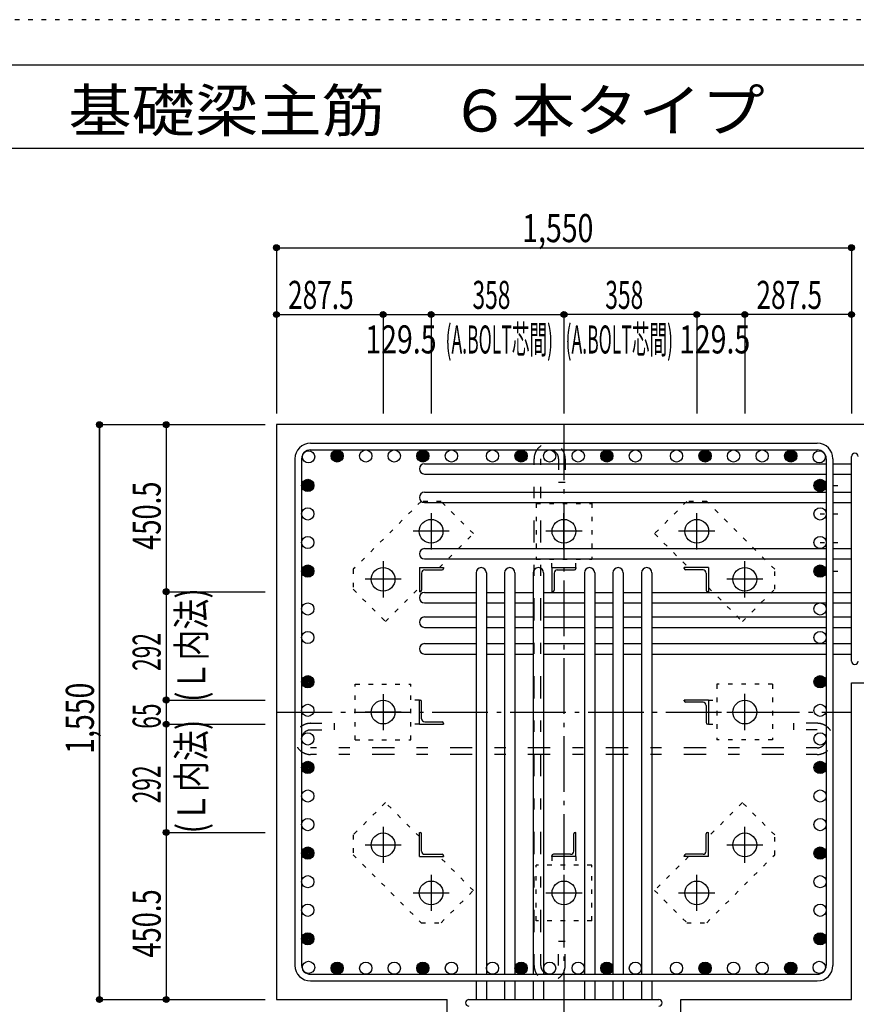
# Model space of a CAD drawing. Units: inches. Extents: x 141 to 12441, y 138 to 8778.
# Drawn here: x 5385 to 7640, y 6123 to 8778 of the extents above; entities that cross this region are included whole.
import ezdxf

# ---------------------------------------------------------------- set-up
doc = ezdxf.new("R2010")
doc.units = ezdxf.units.IN
doc.header["$LTSCALE"] = 30
doc.header["$MEASUREMENT"] = 0
for name, pattern in [('CENTER', [12, 5, -0.8, 0.4, -0.8, 5]), ('DIVIDE', [13.2, 5, -0.8, 0.4, -0.8, 0.4, -0.8, 5]), ('DOT', [1.6, 0.4, -0.8, 0.4]), ('HIDDEN', [8, 1, -2, 2, -2, 1])]:
    doc.linetypes.add(name, pattern=pattern)
for name, color, linetype in [('002', 7, 'Continuous'), ('003', 7, 'Continuous'), ('004', 7, 'Continuous'), ('005', 7, 'Continuous'), ('006', 7, 'Continuous'), ('007', 7, 'Continuous'), ('008', 7, 'Continuous'), ('010', 7, 'Continuous'), ('011', 7, 'Continuous'), ('013', 7, 'Continuous'), ('014', 7, 'Continuous'), ('104', 7, 'Continuous'), ('241', 7, 'Continuous'), ('250', 7, 'Continuous')]:
    doc.layers.add(name, color=color, linetype=linetype)
doc.styles.add('DRACAD', font='txt', dxfattribs={"width": 0.85, "bigfont": 'extfont2'})

msp = doc.modelspace()

# ---------------------------------------------------------------- linework, layer by layer
at = {"layer": '002', "color": 2, "linetype": 'Continuous'}
for p, q in [((6077.4, 7686), (6077.4, 6136)), ((8027.4, 7686), (6077.4, 7686)), ((7627.4, 6989.5), (8027.4, 6989.5)), ((7627.4, 6136), (7627.4, 6989.5)), ((6077.4, 6136), (6537.4, 6136)), ((6077.4, 6136), (6537.4, 6136)), ((6537.4, 5736), (6537.4, 6136)), ((7167.4, 6136), (7627.4, 6136)), ((7167.4, 5736), (7167.4, 6136)), ((7167.4, 6136), (7627.4, 6136))]:
    msp.add_line(p, q, dxfattribs=at)
at = {"layer": '003', "color": 4, "linetype": 'CENTER'}
for p, q in [((6494.4, 7447.2), (6494.4, 7349.7)), ((6852.4, 7349.7), (6852.4, 7447.2)), ((7210.4, 7349.7), (7210.4, 7447.2)), ((6543.2, 7398.5), (6445.7, 7398.5)), ((6901.1, 7398.5), (6803.6, 7398.5)), ((7259.1, 7398.5), (7161.6, 7398.5)), ((6364.9, 7317.7), (6364.9, 7220.2)), ((7339.9, 7220.2), (7339.9, 7317.7)), ((6413.7, 7269), (6316.2, 7269)), ((7388.6, 7269), (7291.1, 7269)), ((6364.9, 6959.7), (6364.9, 6862.2)), ((7339.9, 6862.3), (7339.9, 6959.8)), ((6413.7, 6911), (6316.2, 6911)), ((7291.1, 6911), (7388.6, 6911)), ((6364.9, 6601.8), (6364.9, 6504.3)), ((7339.9, 6504.3), (7339.9, 6601.8)), ((6316.2, 6553), (6413.7, 6553)), ((7291.1, 6553), (7388.6, 6553)), ((6494.4, 6472.3), (6494.4, 6374.8)), ((6852.4, 6472.3), (6852.4, 6374.8)), ((7210.4, 6374.8), (7210.4, 6472.3)), ((6445.7, 6423.5), (6543.2, 6423.5)), ((6803.7, 6423.5), (6901.2, 6423.5)), ((7161.6, 6423.5), (7259.1, 6423.5))]:
    msp.add_line(p, q, dxfattribs=at)
at = {"layer": '003', "color": 3, "linetype": 'Continuous'}
for centre in [(6494.4, 7398.5), (6852.4, 7398.5), (7210.4, 7398.5), (6364.9, 7269), (7339.9, 7269), (6364.9, 6911), (7339.9, 6911), (6364.9, 6553), (7339.9, 6553), (6494.4, 6423.5), (6852.4, 6423.5), (7210.4, 6423.5)]:
    msp.add_circle(centre, 32, dxfattribs=at)
at = {"layer": '004', "color": 3, "linetype": 'Continuous'}
for centre in [(6164.1, 7599.3), (6241.1, 7601.5), (6318.1, 7601.5), (6395.1, 7601.5), (6472.1, 7601.5), (6549.1, 7601.5), (6659.9, 7601.5), (6736.9, 7601.5), (6813.9, 7601.5), (6890.9, 7601.5), (6967.9, 7601.5), (7044.9, 7601.5), (7155.7, 7601.5), (7232.7, 7601.5), (7309.7, 7601.5), (7386.7, 7601.5), (7463.7, 7601.5), (7540.7, 7599.3), (6161.9, 7522.3), (7542.9, 7522.3), (6161.9, 7445.3), (7542.9, 7445.3), (6161.9, 7368.3), (7542.9, 7368.3), (6161.9, 7291.3), (7542.9, 7291.3), (6161.9, 7189), (7542.9, 7189), (6161.9, 7112), (7542.9, 7112), (6161.9, 6992.7), (7542.9, 6992.7), (6161.9, 6915.7), (7542.9, 6915.7), (6161.9, 6838.7), (7542.9, 6838.7), (6161.9, 6761.7), (7542.9, 6761.7), (6161.9, 6684.7), (7542.9, 6684.7), (6161.9, 6607.7), (7542.9, 6607.7), (6161.9, 6530.7), (7542.9, 6530.7), (6161.9, 6453.7), (7542.9, 6453.7), (6161.9, 6376.7), (7542.9, 6376.7), (6161.9, 6299.7), (7542.9, 6299.7), (6164.1, 6222.7), (7540.7, 6222.7), (6241.1, 6220.5), (6318.1, 6220.5), (6395.1, 6220.5), (6472.1, 6220.5), (6549.1, 6220.5), (6659.9, 6220.5), (6736.9, 6220.5), (6813.9, 6220.5), (6890.9, 6220.5), (6967.9, 6220.5), (7044.9, 6220.5), (7155.7, 6220.5), (7232.7, 6220.5), (7309.7, 6220.5), (7386.7, 6220.5), (7463.7, 6220.5)]:
    msp.add_circle(centre, 16.5, dxfattribs=at)
at = {"layer": '004', "color": 4, "linetype": 'Continuous'}
for centre, radius in [((6241.1, 7601.5), 14.8), ((6241.1, 7601.5), 13.2), ((6241.1, 7601.5), 11.6), ((6241.1, 7601.5), 9.9), ((6241.1, 7601.5), 8.25), ((6241.1, 7601.5), 6.6), ((6241.1, 7601.5), 4.95), ((6241.1, 7601.5), 3.3), ((6241.1, 7601.5), 1.65), ((6472.1, 7601.5), 14.8), ((6472.1, 7601.5), 13.2), ((6472.1, 7601.5), 11.6), ((6472.1, 7601.5), 9.9), ((6472.1, 7601.5), 8.25), ((6472.1, 7601.5), 6.6), ((6472.1, 7601.5), 4.95), ((6472.1, 7601.5), 3.3), ((6472.1, 7601.5), 1.65), ((6736.9, 7601.5), 14.8), ((6736.9, 7601.5), 13.2), ((6736.9, 7601.5), 11.6), ((6736.9, 7601.5), 9.9), ((6736.9, 7601.5), 8.25), ((6736.9, 7601.5), 6.6), ((6736.9, 7601.5), 4.95), ((6736.9, 7601.5), 3.3), ((6736.9, 7601.5), 1.65), ((6967.9, 7601.5), 14.8), ((6967.9, 7601.5), 13.2), ((6967.9, 7601.5), 11.6), ((6967.9, 7601.5), 9.9), ((6967.9, 7601.5), 8.25), ((6967.9, 7601.5), 6.6), ((6967.9, 7601.5), 4.95), ((6967.9, 7601.5), 3.3), ((6967.9, 7601.5), 1.65), ((7232.7, 7601.5), 14.8), ((7232.7, 7601.5), 13.2), ((7232.7, 7601.5), 11.6), ((7232.7, 7601.5), 9.9), ((7232.7, 7601.5), 8.25), ((7232.7, 7601.5), 6.6), ((7232.7, 7601.5), 4.95), ((7232.7, 7601.5), 3.3), ((7232.7, 7601.5), 1.65), ((7463.7, 7601.5), 14.8), ((7463.7, 7601.5), 13.2), ((7463.7, 7601.5), 11.6), ((7463.7, 7601.5), 9.9), ((7463.7, 7601.5), 8.25), ((7463.7, 7601.5), 6.6), ((7463.7, 7601.5), 4.95), ((7463.7, 7601.5), 3.3), ((7463.7, 7601.5), 1.65), ((6161.9, 7522.3), 14.8), ((6161.9, 7522.3), 13.2), ((6161.9, 7522.3), 11.6), ((6161.9, 7522.3), 9.9), ((6161.9, 7522.3), 8.25), ((6161.9, 7522.3), 6.6), ((6161.9, 7522.3), 4.95), ((6161.9, 7522.3), 3.3), ((6161.9, 7522.3), 1.65), ((7542.9, 7522.3), 14.8), ((7542.9, 7522.3), 13.2), ((7542.9, 7522.3), 11.6), ((7542.9, 7522.3), 9.9), ((7542.9, 7522.3), 8.25), ((7542.9, 7522.3), 6.6), ((7542.9, 7522.3), 4.95), ((7542.9, 7522.3), 3.3), ((7542.9, 7522.3), 1.65), ((6161.9, 7291.3), 14.8), ((6161.9, 7291.3), 13.2), ((6161.9, 7291.3), 11.6), ((6161.9, 7291.3), 9.9), ((7542.9, 7291.3), 14.8), ((7542.9, 7291.3), 13.2), ((7542.9, 7291.3), 11.6), ((7542.9, 7291.3), 9.9), ((6161.9, 7291.3), 8.25), ((6161.9, 7291.3), 6.6), ((6161.9, 7291.3), 4.95), ((6161.9, 7291.3), 3.3), ((6161.9, 7291.3), 1.65), ((7542.9, 7291.3), 8.25), ((7542.9, 7291.3), 6.6), ((7542.9, 7291.3), 4.95), ((7542.9, 7291.3), 3.3), ((7542.9, 7291.3), 1.65), ((6161.9, 6992.7), 14.8), ((6161.9, 6992.7), 13.2), ((6161.9, 6992.7), 11.6), ((6161.9, 6992.7), 9.9), ((6161.9, 6992.7), 8.25), ((6161.9, 6992.7), 6.6), ((6161.9, 6992.7), 4.95), ((6161.9, 6992.7), 3.3), ((6161.9, 6992.7), 1.65), ((7542.9, 6992.7), 14.8), ((7542.9, 6992.7), 13.2), ((7542.9, 6992.7), 11.6), ((7542.9, 6992.7), 9.9), ((7542.9, 6992.7), 8.25), ((7542.9, 6992.7), 6.6), ((7542.9, 6992.7), 4.95), ((7542.9, 6992.7), 3.3), ((7542.9, 6992.7), 1.65), ((6161.9, 6761.7), 14.8), ((6161.9, 6761.7), 13.2), ((6161.9, 6761.7), 11.6), ((6161.9, 6761.7), 9.9), ((7542.9, 6761.7), 14.8), ((7542.9, 6761.7), 13.2), ((7542.9, 6761.7), 11.6), ((7542.9, 6761.7), 9.9), ((6161.9, 6761.7), 8.25), ((6161.9, 6761.7), 6.6), ((6161.9, 6761.7), 4.95), ((6161.9, 6761.7), 3.3), ((6161.9, 6761.7), 1.65), ((7542.9, 6761.7), 8.25), ((7542.9, 6761.7), 6.6), ((7542.9, 6761.7), 4.95), ((7542.9, 6761.7), 3.3), ((7542.9, 6761.7), 1.65), ((6161.9, 6530.7), 14.8), ((6161.9, 6530.7), 13.2), ((6161.9, 6530.7), 11.6), ((6161.9, 6530.7), 9.9), ((6161.9, 6530.7), 8.25), ((6161.9, 6530.7), 6.6), ((6161.9, 6530.7), 4.95), ((6161.9, 6530.7), 3.3), ((6161.9, 6530.7), 1.65), ((7542.9, 6530.7), 14.8), ((7542.9, 6530.7), 13.2), ((7542.9, 6530.7), 11.6), ((7542.9, 6530.7), 9.9), ((7542.9, 6530.7), 8.25), ((7542.9, 6530.7), 6.6), ((7542.9, 6530.7), 4.95), ((7542.9, 6530.7), 3.3), ((7542.9, 6530.7), 1.65), ((6161.9, 6299.7), 14.8), ((6161.9, 6299.7), 13.2), ((6161.9, 6299.7), 11.6), ((6161.9, 6299.7), 9.9), ((6161.9, 6299.7), 8.25), ((6161.9, 6299.7), 6.6), ((6161.9, 6299.7), 4.95), ((6161.9, 6299.7), 3.3), ((6161.9, 6299.7), 1.65), ((7542.9, 6299.7), 14.8), ((7542.9, 6299.7), 13.2), ((7542.9, 6299.7), 11.6), ((7542.9, 6299.7), 9.9), ((7542.9, 6299.7), 8.25), ((7542.9, 6299.7), 6.6), ((7542.9, 6299.7), 4.95), ((7542.9, 6299.7), 3.3), ((7542.9, 6299.7), 1.65), ((6241.1, 6220.5), 14.8), ((6241.1, 6220.5), 13.2), ((6241.1, 6220.5), 11.6), ((6241.1, 6220.5), 9.9), ((6241.1, 6220.5), 8.25), ((6241.1, 6220.5), 6.6), ((6241.1, 6220.5), 4.95), ((6241.1, 6220.5), 3.3), ((6241.1, 6220.5), 1.65), ((6472.1, 6220.5), 14.8), ((6472.1, 6220.5), 13.2), ((6472.1, 6220.5), 11.6), ((6472.1, 6220.5), 9.9), ((6472.1, 6220.5), 8.25), ((6472.1, 6220.5), 6.6), ((6472.1, 6220.5), 4.95), ((6472.1, 6220.5), 3.3), ((6472.1, 6220.5), 1.65), ((6736.9, 6220.5), 14.8), ((6736.9, 6220.5), 13.2), ((6736.9, 6220.5), 11.6), ((6736.9, 6220.5), 9.9), ((6736.9, 6220.5), 8.25), ((6736.9, 6220.5), 6.6), ((6736.9, 6220.5), 4.95), ((6736.9, 6220.5), 3.3), ((6736.9, 6220.5), 1.65), ((6967.9, 6220.5), 14.8), ((6967.9, 6220.5), 13.2), ((6967.9, 6220.5), 11.6), ((6967.9, 6220.5), 9.9), ((6967.9, 6220.5), 8.25), ((6967.9, 6220.5), 6.6), ((6967.9, 6220.5), 4.95), ((6967.9, 6220.5), 3.3), ((6967.9, 6220.5), 1.65), ((7232.7, 6220.5), 14.8), ((7232.7, 6220.5), 13.2), ((7232.7, 6220.5), 11.6), ((7232.7, 6220.5), 9.9), ((7232.7, 6220.5), 8.25), ((7232.7, 6220.5), 6.6), ((7232.7, 6220.5), 4.95), ((7232.7, 6220.5), 3.3), ((7232.7, 6220.5), 1.65), ((7463.7, 6220.5), 14.8), ((7463.7, 6220.5), 13.2), ((7463.7, 6220.5), 11.6), ((7463.7, 6220.5), 9.9), ((7463.7, 6220.5), 8.25), ((7463.7, 6220.5), 6.6), ((7463.7, 6220.5), 4.95), ((7463.7, 6220.5), 3.3), ((7463.7, 6220.5), 1.65)]:
    msp.add_circle(centre, radius, dxfattribs=at)
at = {"layer": '005', "color": 7, "linetype": 'Continuous'}
for p, q in [((6169.4, 7636), (7535.4, 7636)), ((6127.4, 7594), (6127.4, 6228)), ((6145.4, 7594), (6145.4, 6228)), ((6169.4, 7618), (7535.4, 7618)), ((7559.4, 7594), (7559.4, 6228)), ((7577.4, 7594), (7577.4, 6228)), ((6169.4, 6204), (7535.4, 6204)), ((6169.4, 6186), (7535.4, 6186))]:
    msp.add_line(p, q, dxfattribs=at)
for centre, radius, start, end in [((6169.4, 7594), 42, 90, 180), ((7535.4, 7594), 42, 0, 90), ((6169.4, 7594), 24, 90, 180), ((7535.4, 7594), 24, 0, 90), ((6169.4, 6228), 42, 180, 270), ((6169.4, 6228), 24, 180, 270), ((7535.4, 6228), 42, 270, 0), ((7535.4, 6228), 24, 270, 0)]:
    msp.add_arc(centre, radius, start, end, dxfattribs=at)
at = {"layer": '006', "color": 7, "linetype": 'Continuous'}
for p, q in [((6476.9, 7580.8), (7559.4, 7580.8)), ((7577.4, 7580.8), (7627.4, 7580.8)), ((6476.9, 7552.8), (7559.4, 7552.8)), ((7577.4, 7552.8), (7627.4, 7552.8)), ((6476.9, 7503.8), (7559.4, 7503.8)), ((7577.4, 7503.8), (7627.4, 7503.8)), ((6476.9, 7475.8), (7559.4, 7475.8)), ((7577.4, 7475.8), (7627.4, 7475.8)), ((6476.9, 7351.8), (7559.4, 7351.8)), ((7577.4, 7351.8), (7627.4, 7351.8)), ((6476.9, 7323.8), (7559.4, 7323.8)), ((7577.4, 7323.8), (7627.4, 7323.8)), ((6615.4, 7286.5), (6615.4, 6204)), ((6643.4, 7286.5), (6643.4, 6204)), ((6692.4, 7286.5), (6692.4, 6204)), ((6720.4, 7286.5), (6720.4, 6204)), ((6769.4, 7286.5), (6769.4, 6204)), ((6797.4, 7286.5), (6797.4, 6204)), ((6907.4, 7286.5), (6907.4, 6204)), ((6935.4, 7286.5), (6935.4, 6204)), ((6984.4, 7286.5), (6984.4, 6204)), ((7012.4, 7286.5), (7012.4, 6204)), ((7061.4, 7286.5), (7061.4, 6204)), ((7089.4, 7286.5), (7089.4, 6204)), ((6476.9, 7233.5), (6615.4, 7233.5)), ((6643.4, 7233.5), (6692.4, 7233.5)), ((6720.4, 7233.5), (6769.4, 7233.5)), ((6797.4, 7233.5), (6907.4, 7233.5)), ((6935.4, 7233.5), (6984.4, 7233.5)), ((7012.4, 7233.5), (7061.4, 7233.5)), ((7089.4, 7233.5), (7559.4, 7233.5)), ((7577.4, 7233.5), (7627.4, 7233.5)), ((6476.9, 7205.5), (6615.4, 7205.5)), ((6643.4, 7205.5), (6692.4, 7205.5)), ((6720.4, 7205.5), (6769.4, 7205.5)), ((6797.4, 7205.5), (6907.4, 7205.5)), ((6935.4, 7205.5), (6984.4, 7205.5)), ((7012.4, 7205.5), (7061.4, 7205.5)), ((7089.4, 7205.5), (7559.4, 7205.5)), ((7577.4, 7205.5), (7627.4, 7205.5)), ((6476.9, 7167.5), (6615.4, 7167.5)), ((6643.4, 7167.5), (6692.4, 7167.5)), ((6720.4, 7167.5), (6769.4, 7167.5)), ((6797.4, 7167.5), (6907.4, 7167.5)), ((6935.4, 7167.5), (6984.4, 7167.5)), ((7012.4, 7167.5), (7061.4, 7167.5)), ((7089.4, 7167.5), (7559.4, 7167.5)), ((7577.4, 7167.5), (7627.4, 7167.5)), ((6476.9, 7139.5), (6615.4, 7139.5)), ((6643.4, 7139.5), (6692.4, 7139.5)), ((6720.4, 7139.5), (6769.4, 7139.5)), ((6797.4, 7139.5), (6907.4, 7139.5)), ((6935.4, 7139.5), (6984.4, 7139.5)), ((7012.4, 7139.5), (7061.4, 7139.5)), ((7089.4, 7139.5), (7559.4, 7139.5)), ((7577.4, 7139.5), (7627.4, 7139.5)), ((6476.9, 7095.5), (6615.4, 7095.5)), ((6643.4, 7095.5), (6692.4, 7095.5)), ((6720.4, 7095.5), (6769.4, 7095.5)), ((6797.4, 7095.5), (6907.4, 7095.5)), ((6935.4, 7095.5), (6984.4, 7095.5)), ((7012.4, 7095.5), (7061.4, 7095.5)), ((7089.4, 7095.5), (7559.4, 7095.5)), ((7577.4, 7095.5), (7627.4, 7095.5)), ((6476.9, 7067.5), (6615.4, 7067.5)), ((6643.4, 7067.5), (6692.4, 7067.5)), ((6720.4, 7067.5), (6769.4, 7067.5)), ((6797.4, 7067.5), (6907.4, 7067.5)), ((6935.4, 7067.5), (6984.4, 7067.5)), ((7012.4, 7067.5), (7061.4, 7067.5)), ((7089.4, 7067.5), (7559.4, 7067.5)), ((7577.4, 7067.5), (7627.4, 7067.5)), ((6615.4, 6186), (6615.4, 6136)), ((6643.4, 6186), (6643.4, 6136)), ((6692.4, 6186), (6692.4, 6136)), ((6720.4, 6186), (6720.4, 6136)), ((6769.4, 6186), (6769.4, 6136)), ((6797.4, 6186), (6797.4, 6136)), ((6907.4, 6186), (6907.4, 6136)), ((6935.4, 6186), (6935.4, 6136)), ((6984.4, 6186), (6984.4, 6136)), ((7012.4, 6186), (7012.4, 6136)), ((7061.4, 6186), (7061.4, 6136)), ((7089.4, 6186), (7089.4, 6136))]:
    msp.add_line(p, q, dxfattribs=at)
for centre, start, end in [((6476.9, 7566.8), 90, 270), ((6476.9, 7489.8), 90, 270), ((6476.9, 7337.8), 90, 270), ((6629.4, 7286.5), 0, 180), ((6706.4, 7286.5), 0, 180), ((6783.4, 7286.5), 0, 180), ((6921.4, 7286.5), 0, 180), ((6998.4, 7286.5), 0, 180), ((7075.4, 7286.5), 0, 180), ((6476.9, 7219.5), 90, 270), ((6476.9, 7153.5), 90, 270), ((6476.9, 7081.5), 90, 270)]:
    msp.add_arc(centre, 14, start, end, dxfattribs=at)
at = {"layer": '007', "color": 7, "linetype": 'Continuous'}
for p, q in [((7627.4, 7048.5), (7627.4, 7599.8)), ((6596.4, 6136), (7108.4, 6136))]:
    msp.add_line(p, q, dxfattribs=at)
for centre, start, end in [((7636.4, 7599.8), 0, 180), ((7636.4, 7048.5), 180, 0), ((6596.4, 6127), 90, 270), ((7108.4, 6127), 270, 90)]:
    msp.add_arc(centre, 9, start, end, dxfattribs=at)
at = {"layer": '010', "color": 4, "linetype": 'DOT'}
for p, q in [((6467.5, 7479.1), (6284.4, 7295.9)), ((6521.2, 7479.1), (6467.5, 7479.1)), ((6608.2, 7392.1), (6521.2, 7479.1)), ((6777.4, 7473.5), (6777.4, 7323.5)), ((6777.4, 7473.5), (6927.4, 7473.5)), ((6927.4, 7473.5), (6927.4, 7323.5)), ((7183.6, 7479), (7096.6, 7392.1)), ((7237.3, 7479), (7183.6, 7479)), ((7420.5, 7295.9), (7237.3, 7479)), ((6516.6, 7300.5), (6608.2, 7392.1)), ((7096.6, 7392.1), (7188.2, 7300.5)), ((6777.4, 7323.5), (6927.4, 7323.5)), ((6819.9, 7300.5), (6819.9, 7323.5)), ((6884.9, 7300.5), (6884.9, 7323.5)), ((6284.4, 7295.9), (6284.4, 7242.2)), ((7420.5, 7242.2), (7420.5, 7295.9)), ((6284.4, 7242.2), (6371.3, 7155.2)), ((6371.3, 7155.2), (6462.9, 7246.8)), ((7241.9, 7246.8), (7333.5, 7155.2)), ((7333.5, 7155.2), (7420.5, 7242.2)), ((6289.9, 6836), (6289.9, 6986)), ((6289.9, 6986), (6439.9, 6986)), ((6439.9, 6836), (6439.9, 6986)), ((7414.9, 6986), (7264.9, 6986)), ((7264.9, 6986), (7264.9, 6836)), ((7414.9, 6986), (7414.9, 6836)), ((6462.9, 6943.5), (6439.9, 6943.5)), ((7241.9, 6943.5), (7264.9, 6943.5)), ((6462.9, 6878.5), (6439.9, 6878.5)), ((7241.9, 6878.5), (7264.9, 6878.5)), ((6289.9, 6836), (6439.9, 6836)), ((7414.9, 6836), (7264.9, 6836)), ((6371.3, 6666.8), (6284.3, 6579.8)), ((6462.9, 6575.2), (6371.3, 6666.8)), ((7333.5, 6666.8), (7241.9, 6575.2)), ((7420.4, 6579.8), (7333.5, 6666.8)), ((6284.3, 6579.8), (6284.3, 6526.1)), ((7420.4, 6526.1), (7420.4, 6579.8)), ((6284.3, 6526.1), (6467.5, 6343)), ((6608.2, 6429.9), (6516.6, 6521.5)), ((6819.9, 6521.5), (6819.9, 6498.5)), ((6884.9, 6521.5), (6884.9, 6498.5)), ((7188.2, 6521.5), (7096.6, 6429.9)), ((7237.3, 6342.9), (7420.4, 6526.1)), ((6777.4, 6348.5), (6777.4, 6498.5)), ((6927.4, 6498.5), (6777.4, 6498.5)), ((6927.4, 6348.5), (6927.4, 6498.5)), ((6521.2, 6343), (6608.2, 6429.9)), ((7096.6, 6429.9), (7183.6, 6342.9)), ((6927.4, 6348.5), (6777.4, 6348.5)), ((6467.5, 6343), (6521.2, 6343)), ((7183.6, 6342.9), (7237.3, 6342.9))]:
    msp.add_line(p, q, dxfattribs=at)
at = {"layer": '011', "color": 4, "linetype": 'Continuous'}
for p, q in [((6462.9, 7300.5), (6527.9, 7300.5)), ((6462.9, 7300.5), (6462.9, 7235.5)), ((6468.9, 7286), (6468.9, 7239.5)), ((6477.4, 7294.5), (6523.9, 7294.5)), ((6527.9, 7300.5), (6527.9, 7298.5)), ((6819.9, 7300.5), (6884.9, 7300.5)), ((6819.9, 7300.5), (6819.9, 7235.5)), ((6825.9, 7286), (6825.9, 7239.5)), ((6834.4, 7294.5), (6880.9, 7294.5)), ((6884.9, 7300.5), (6884.9, 7298.5)), ((7241.9, 7300.5), (7176.9, 7300.5)), ((7176.9, 7298.5), (7176.9, 7300.5)), ((7227.4, 7294.5), (7180.9, 7294.5)), ((7235.9, 7286), (7235.9, 7239.5)), ((7241.9, 7300.5), (7241.9, 7235.5)), ((6464.9, 7235.5), (6462.9, 7235.5)), ((6821.9, 7235.5), (6819.9, 7235.5)), ((7241.9, 7235.5), (7239.9, 7235.5)), ((6462.9, 6943.5), (6464.9, 6943.5)), ((6462.9, 6878.5), (6462.9, 6943.5)), ((6468.9, 6893), (6468.9, 6939.5)), ((7241.9, 6943.5), (7176.9, 6943.5)), ((7176.9, 6941.5), (7176.9, 6943.5)), ((7227.4, 6937.5), (7180.9, 6937.5)), ((7241.9, 6943.5), (7241.9, 6878.5)), ((7235.9, 6929), (7235.9, 6882.5)), ((6462.9, 6878.5), (6527.9, 6878.5)), ((6477.4, 6884.5), (6523.9, 6884.5)), ((6527.9, 6880.5), (6527.9, 6878.5)), ((7241.9, 6878.5), (7239.9, 6878.5)), ((6462.9, 6586.5), (6464.9, 6586.5)), ((6462.9, 6521.5), (6462.9, 6586.5)), ((6882.9, 6586.5), (6884.9, 6586.5)), ((6884.9, 6521.5), (6884.9, 6586.5)), ((7239.9, 6586.5), (7241.9, 6586.5)), ((7241.9, 6521.5), (7241.9, 6586.5)), ((6468.9, 6536), (6468.9, 6582.5)), ((6878.9, 6536), (6878.9, 6582.5)), ((7235.9, 6536), (7235.9, 6582.5)), ((6462.9, 6521.5), (6527.9, 6521.5)), ((6477.4, 6527.5), (6523.9, 6527.5)), ((6527.9, 6523.5), (6527.9, 6521.5)), ((6819.9, 6521.5), (6819.9, 6523.5)), ((6884.9, 6521.5), (6819.9, 6521.5)), ((6870.4, 6527.5), (6823.9, 6527.5)), ((7176.9, 6521.5), (7176.9, 6523.5)), ((7241.9, 6521.5), (7176.9, 6521.5)), ((7227.4, 6527.5), (7180.9, 6527.5))]:
    msp.add_line(p, q, dxfattribs=at)
for centre, radius, start, end in [((6477.4, 7286), 8.5, 90, 180), ((6523.9, 7298.5), 4, 270, 0), ((6834.4, 7286), 8.5, 90, 180), ((6880.9, 7298.5), 4, 270, 0), ((7180.9, 7298.5), 4, 180, 270), ((7227.4, 7286), 8.5, 0, 90), ((6464.9, 7239.5), 4, 270, 0), ((6821.9, 7239.5), 4, 270, 0), ((7239.9, 7239.5), 4, 180, 270), ((6464.9, 6939.5), 4, 0, 90), ((7180.9, 6941.5), 4, 180, 270), ((7227.4, 6929), 8.5, 0, 90), ((6477.4, 6893), 8.5, 180, 270), ((6523.9, 6880.5), 4, 0, 90), ((7239.9, 6882.5), 4, 180, 270), ((6464.9, 6582.5), 4, 0, 90), ((6882.9, 6582.5), 4, 90, 180), ((7239.9, 6582.5), 4, 90, 180), ((6477.4, 6536), 8.5, 180, 270), ((6870.4, 6536), 8.5, 270, 0), ((7227.4, 6536), 8.5, 270, 0), ((6523.9, 6523.5), 4, 0, 90), ((6823.9, 6523.5), 4, 90, 180), ((7180.9, 6523.5), 4, 90, 180)]:
    msp.add_arc(centre, radius, start, end, dxfattribs=at)
at = {"layer": '013', "color": 7, "linetype": 'HIDDEN'}
for p, q in [((6771.9, 6228), (6771.9, 7594)), ((6789.9, 6228), (6789.9, 7594)), ((6837.9, 7594), (6837.9, 7530)), ((6855.9, 7594), (6855.9, 7530)), ((6855.9, 7530), (6837.9, 7530)), ((6169.4, 6880.7), (6233.4, 6880.7)), ((6233.4, 6880.7), (6233.4, 6862.7)), ((7535.4, 6880.7), (7471.4, 6880.7)), ((7471.4, 6880.7), (7471.4, 6862.7)), ((6169.4, 6862.7), (6233.4, 6862.7)), ((7535.4, 6862.7), (7471.4, 6862.7)), ((7535.4, 6814.7), (6169.4, 6814.7)), ((7535.4, 6796.7), (6169.4, 6796.7)), ((6837.9, 6228), (6837.9, 6292)), ((6855.9, 6292), (6837.9, 6292)), ((6855.9, 6228), (6855.9, 6292))]:
    msp.add_line(p, q, dxfattribs=at)
for centre, radius, start, end in [((6813.9, 7594), 42, 0, 180), ((6813.9, 7594), 24, 0, 180), ((6169.4, 6838.7), 42, 90, 270), ((7535.4, 6838.7), 42, 270, 90), ((6169.4, 6838.7), 24, 90, 270), ((7535.4, 6838.7), 24, 270, 90), ((7535.4, 6838.7), 24, 270, 90), ((6813.9, 6228), 42, 180, 0), ((6813.9, 6228), 24, 180, 0), ((6813.9, 6228), 24, 180, 0)]:
    msp.add_arc(centre, radius, start, end, dxfattribs=at)
at = {"layer": '014', "color": 4, "linetype": 'Continuous'}
for p, q in [((6077.4, 8163.1), (6077.4, 7983.1)), ((6077.4, 8163.1), (6077.4, 7983.1)), ((6077.4, 8163.1), (7627.4, 8163.1)), ((6077.4, 8163.1), (7627.4, 8163.1)), ((7627.4, 8163.1), (7627.4, 7983.1)), ((6077.4, 7983.1), (6077.4, 7716)), ((6077.4, 7983.1), (6364.9, 7983.1)), ((6077.4, 7983.1), (6077.4, 7716)), ((6364.9, 7983.1), (6364.9, 7716)), ((6364.9, 7983.1), (6494.4, 7983.1)), ((6494.4, 7983.1), (6494.4, 7716)), ((6494.4, 7983.1), (6852.4, 7983.1)), ((7210.4, 7983.1), (6852.4, 7983.1)), ((6852.4, 7983.1), (6852.4, 7716)), ((7339.9, 7983.1), (7210.4, 7983.1)), ((7210.4, 7983.1), (7210.4, 7716)), ((7627.4, 7983.1), (7339.9, 7983.1)), ((7339.9, 7983.1), (7339.9, 7716)), ((7627.4, 7983.1), (7627.4, 7716)), ((5600.4, 7686), (5780.4, 7686)), ((5600.4, 7686), (5780.4, 7686)), ((5600.4, 7686), (5600.4, 6136)), ((5600.4, 6136), (5600.4, 7686)), ((5780.4, 7686), (5780.4, 7235.5)), ((5780.4, 7686), (6047.4, 7686)), ((5780.4, 7235.5), (6047.4, 7235.5)), ((5780.4, 7235.5), (5780.4, 6943.5)), ((5780.4, 6943.5), (6047.4, 6943.5)), ((5780.4, 6943.5), (5780.4, 6878.5)), ((5780.4, 6878.5), (6047.4, 6878.5)), ((5780.4, 6878.5), (5780.4, 6586.5)), ((5780.4, 6586.5), (6047.4, 6586.5)), ((5780.4, 6586.5), (5780.4, 6136)), ((5600.4, 6136), (5780.4, 6136)), ((5780.4, 6136), (6047.4, 6136)), ((5780.4, 6136), (6047.4, 6136))]:
    msp.add_line(p, q, dxfattribs=at)
at = {"layer": '014', "color": 4, "linetype": 'CENTER'}
for p, q in [((6852.4, 7686), (6852.4, 5736)), ((6077.4, 6911), (7627.4, 6911))]:
    msp.add_line(p, q, dxfattribs=at)
at = {"layer": '014', "color": 7, "linetype": 'DOT'}
for p, q in [((7542.9, 7522.3), (7605.5, 7522.3)), ((7542.9, 7445.3), (7605.5, 7445.3)), ((7542.9, 7368.3), (7605.5, 7368.3)), ((7542.9, 7291.3), (7605.5, 7291.3))]:
    msp.add_line(p, q, dxfattribs=at)
at = {"layer": '014', "color": 4, "linetype": 'Continuous'}
for centre, radius in [((6077.4, 8163.1), 8), ((6077.4, 8163.1), 7.2), ((6077.4, 8163.1), 6.4), ((6077.4, 8163.1), 5.6), ((6077.4, 8163.1), 4.8), ((6077.4, 8163.1), 4), ((6077.4, 8163.1), 3.2), ((6077.4, 8163.1), 2.4), ((6077.4, 8163.1), 1.6), ((6077.4, 8163.1), 0.8), ((7627.4, 8163.1), 8), ((7627.4, 8163.1), 7.2), ((7627.4, 8163.1), 6.4), ((7627.4, 8163.1), 5.6), ((7627.4, 8163.1), 4.8), ((7627.4, 8163.1), 4), ((7627.4, 8163.1), 3.2), ((7627.4, 8163.1), 2.4), ((7627.4, 8163.1), 1.6), ((7627.4, 8163.1), 0.8), ((6077.4, 7983.1), 8), ((6077.4, 7983.1), 7.2), ((6077.4, 7983.1), 6.4), ((6077.4, 7983.1), 5.6), ((6077.4, 7983.1), 4.8), ((6077.4, 7983.1), 4), ((6077.4, 7983.1), 3.2), ((6077.4, 7983.1), 2.4), ((6077.4, 7983.1), 1.6), ((6077.4, 7983.1), 0.8), ((6364.9, 7983.1), 8), ((6364.9, 7983.1), 7.2), ((6364.9, 7983.1), 6.4), ((6364.9, 7983.1), 5.6), ((6364.9, 7983.1), 4.8), ((6364.9, 7983.1), 4), ((6364.9, 7983.1), 3.2), ((6364.9, 7983.1), 2.4), ((6364.9, 7983.1), 1.6), ((6364.9, 7983.1), 0.8), ((6494.4, 7983.1), 8), ((6494.4, 7983.1), 7.2), ((6494.4, 7983.1), 6.4), ((6494.4, 7983.1), 5.6), ((6494.4, 7983.1), 4.8), ((6494.4, 7983.1), 4), ((6494.4, 7983.1), 3.2), ((6494.4, 7983.1), 2.4), ((6494.4, 7983.1), 1.6), ((6494.4, 7983.1), 0.8), ((6852.4, 7983.1), 8), ((6852.4, 7983.1), 7.2), ((6852.4, 7983.1), 6.4), ((6852.4, 7983.1), 5.6), ((6852.4, 7983.1), 4.8), ((6852.4, 7983.1), 4), ((6852.4, 7983.1), 3.2), ((6852.4, 7983.1), 2.4), ((6852.4, 7983.1), 1.6), ((6852.4, 7983.1), 0.8), ((7210.4, 7983.1), 8), ((7210.4, 7983.1), 7.2), ((7210.4, 7983.1), 6.4), ((7210.4, 7983.1), 5.6), ((7210.4, 7983.1), 4.8), ((7210.4, 7983.1), 4), ((7210.4, 7983.1), 3.2), ((7210.4, 7983.1), 2.4), ((7210.4, 7983.1), 1.6), ((7210.4, 7983.1), 0.8), ((7339.9, 7983.1), 8), ((7339.9, 7983.1), 7.2), ((7339.9, 7983.1), 6.4), ((7339.9, 7983.1), 5.6), ((7339.9, 7983.1), 4.8), ((7339.9, 7983.1), 4), ((7339.9, 7983.1), 3.2), ((7339.9, 7983.1), 2.4), ((7339.9, 7983.1), 1.6), ((7339.9, 7983.1), 0.8), ((7627.4, 7983.1), 8), ((7627.4, 7983.1), 7.2), ((7627.4, 7983.1), 6.4), ((7627.4, 7983.1), 5.6), ((7627.4, 7983.1), 4.8), ((7627.4, 7983.1), 4), ((7627.4, 7983.1), 3.2), ((7627.4, 7983.1), 2.4), ((7627.4, 7983.1), 1.6), ((7627.4, 7983.1), 0.8), ((5600.4, 7686), 8), ((5600.4, 7686), 7.2), ((5600.4, 7686), 6.4), ((5600.4, 7686), 5.6), ((5600.4, 7686), 4.8), ((5600.4, 7686), 4), ((5600.4, 7686), 3.2), ((5600.4, 7686), 2.4), ((5600.4, 7686), 1.6), ((5600.4, 7686), 0.8), ((5780.4, 7686), 8), ((5780.4, 7686), 7.2), ((5780.4, 7686), 6.4), ((5780.4, 7686), 5.6), ((5780.4, 7686), 4.8), ((5780.4, 7686), 4), ((5780.4, 7686), 3.2), ((5780.4, 7686), 2.4), ((5780.4, 7686), 1.6), ((5780.4, 7686), 0.8), ((5780.4, 7235.5), 8), ((5780.4, 7235.5), 7.2), ((5780.4, 7235.5), 6.4), ((5780.4, 7235.5), 5.6), ((5780.4, 7235.5), 4.8), ((5780.4, 7235.5), 4), ((5780.4, 7235.5), 3.2), ((5780.4, 7235.5), 2.4), ((5780.4, 7235.5), 1.6), ((5780.4, 7235.5), 0.8), ((5780.4, 6943.5), 8), ((5780.4, 6943.5), 7.2), ((5780.4, 6943.5), 6.4), ((5780.4, 6943.5), 5.6), ((5780.4, 6943.5), 4.8), ((5780.4, 6943.5), 4), ((5780.4, 6943.5), 3.2), ((5780.4, 6943.5), 2.4), ((5780.4, 6943.5), 1.6), ((5780.4, 6943.5), 0.8), ((5780.4, 6878.5), 8), ((5780.4, 6878.5), 7.2), ((5780.4, 6878.5), 6.4), ((5780.4, 6878.5), 5.6), ((5780.4, 6878.5), 4.8), ((5780.4, 6878.5), 4), ((5780.4, 6878.5), 3.2), ((5780.4, 6878.5), 2.4), ((5780.4, 6878.5), 1.6), ((5780.4, 6878.5), 0.8), ((5780.4, 6586.5), 8), ((5780.4, 6586.5), 7.2), ((5780.4, 6586.5), 6.4), ((5780.4, 6586.5), 5.6), ((5780.4, 6586.5), 4.8), ((5780.4, 6586.5), 4), ((5780.4, 6586.5), 3.2), ((5780.4, 6586.5), 2.4), ((5780.4, 6586.5), 1.6), ((5780.4, 6586.5), 0.8), ((5600.4, 6136), 8), ((5600.4, 6136), 7.2), ((5600.4, 6136), 6.4), ((5600.4, 6136), 5.6), ((5600.4, 6136), 4.8), ((5600.4, 6136), 4), ((5600.4, 6136), 3.2), ((5600.4, 6136), 2.4), ((5600.4, 6136), 1.6), ((5600.4, 6136), 0.8), ((5780.4, 6136), 8), ((5780.4, 6136), 7.2), ((5780.4, 6136), 6.4), ((5780.4, 6136), 5.6), ((5780.4, 6136), 4.8), ((5780.4, 6136), 4), ((5780.4, 6136), 3.2), ((5780.4, 6136), 2.4), ((5780.4, 6136), 1.6), ((5780.4, 6136), 0.8)]:
    msp.add_circle(centre, radius, dxfattribs=at)
at = {"layer": '014', "color": 7, "linetype": 'Continuous'}
for p in [(6077.4, 8163.1), (6077.4, 8163.1), (6077.4, 8163.1), (6077.4, 8163.1), (6077.4, 8163.1), (6077.4, 8163.1), (6077.4, 8163.1), (6077.4, 8163.1), (6077.4, 8163.1), (6077.4, 8163.1), (6077.4, 8163.1), (6077.4, 8163.1), (6077.4, 8163.1), (6077.4, 8163.1), (6077.4, 8163.1), (6077.4, 8163.1), (6077.4, 8163.1), (6077.4, 8163.1), (7627.4, 8163.1), (7627.4, 8163.1), (7627.4, 8163.1), (7627.4, 8163.1), (7627.4, 8163.1), (7627.4, 8163.1), (7627.4, 8163.1), (7627.4, 8163.1), (7627.4, 8163.1), (7627.4, 8163.1), (7627.4, 8163.1), (7627.4, 8163.1), (7627.4, 8163.1), (7627.4, 8163.1), (7627.4, 8163.1), (7627.4, 8163.1), (7627.4, 8163.1), (7627.4, 8163.1), (6077.4, 7983.1), (6077.4, 7983.1), (6077.4, 7983.1), (6077.4, 7983.1), (6077.4, 7983.1), (6077.4, 7983.1), (6077.4, 7983.1), (6077.4, 7983.1), (6077.4, 7983.1), (6077.4, 7983.1), (6077.4, 7983.1), (6077.4, 7983.1), (6077.4, 7983.1), (6077.4, 7983.1), (6077.4, 7983.1), (6077.4, 7983.1), (6077.4, 7983.1), (6077.4, 7983.1), (6077.4, 7983.1), (6364.9, 7983.1), (6364.9, 7983.1), (6364.9, 7983.1), (6364.9, 7983.1), (6364.9, 7983.1), (6364.9, 7983.1), (6364.9, 7983.1), (6364.9, 7983.1), (6364.9, 7983.1), (6364.9, 7983.1), (6364.9, 7983.1), (6364.9, 7983.1), (6364.9, 7983.1), (6364.9, 7983.1), (6364.9, 7983.1), (6364.9, 7983.1), (6364.9, 7983.1), (6364.9, 7983.1), (6364.9, 7983.1), (6494.4, 7983.1), (6494.4, 7983.1), (6494.4, 7983.1), (6494.4, 7983.1), (6494.4, 7983.1), (6494.4, 7983.1), (6494.4, 7983.1), (6494.4, 7983.1), (6494.4, 7983.1), (6494.4, 7983.1), (6494.4, 7983.1), (6494.4, 7983.1), (6494.4, 7983.1), (6494.4, 7983.1), (6494.4, 7983.1), (6494.4, 7983.1), (6494.4, 7983.1), (6494.4, 7983.1), (6494.4, 7983.1), (6852.4, 7983.1), (6852.4, 7983.1), (6852.4, 7983.1), (6852.4, 7983.1), (6852.4, 7983.1), (6852.4, 7983.1), (6852.4, 7983.1), (6852.4, 7983.1), (6852.4, 7983.1), (6852.4, 7983.1), (6852.4, 7983.1), (6852.4, 7983.1), (6852.4, 7983.1), (6852.4, 7983.1), (6852.4, 7983.1), (6852.4, 7983.1), (6852.4, 7983.1), (6852.4, 7983.1), (6852.4, 7983.1), (7210.4, 7983.1), (7210.4, 7983.1), (7210.4, 7983.1), (7210.4, 7983.1), (7210.4, 7983.1), (7210.4, 7983.1), (7210.4, 7983.1), (7210.4, 7983.1), (7210.4, 7983.1), (7210.4, 7983.1), (7210.4, 7983.1), (7210.4, 7983.1), (7210.4, 7983.1), (7210.4, 7983.1), (7210.4, 7983.1), (7210.4, 7983.1), (7210.4, 7983.1), (7210.4, 7983.1), (7210.4, 7983.1), (7339.9, 7983.1), (7339.9, 7983.1), (7339.9, 7983.1), (7339.9, 7983.1), (7339.9, 7983.1), (7339.9, 7983.1), (7339.9, 7983.1), (7339.9, 7983.1), (7339.9, 7983.1), (7339.9, 7983.1), (7339.9, 7983.1), (7339.9, 7983.1), (7339.9, 7983.1), (7339.9, 7983.1), (7339.9, 7983.1), (7339.9, 7983.1), (7339.9, 7983.1), (7339.9, 7983.1), (7339.9, 7983.1), (7627.4, 7983.1), (7627.4, 7983.1), (7627.4, 7983.1), (7627.4, 7983.1), (7627.4, 7983.1), (7627.4, 7983.1), (7627.4, 7983.1), (7627.4, 7983.1), (7627.4, 7983.1), (7627.4, 7983.1), (7627.4, 7983.1), (7627.4, 7983.1), (7627.4, 7983.1), (7627.4, 7983.1), (7627.4, 7983.1), (7627.4, 7983.1), (7627.4, 7983.1), (7627.4, 7983.1), (7627.4, 7983.1), (5600.4, 7686), (5600.4, 7686), (5600.4, 7686), (5600.4, 7686), (5600.4, 7686), (5600.4, 7686), (5600.4, 7686), (5600.4, 7686), (5600.4, 7686), (5600.4, 7686), (5600.4, 7686), (5600.4, 7686), (5600.4, 7686), (5600.4, 7686), (5600.4, 7686), (5600.4, 7686), (5780.4, 7686), (5780.4, 7686), (5780.4, 7686), (5780.4, 7686), (5780.4, 7686), (5780.4, 7686), (5780.4, 7686), (5780.4, 7686), (5780.4, 7686), (5780.4, 7686), (5780.4, 7686), (5780.4, 7686), (5780.4, 7686), (5780.4, 7686), (5780.4, 7686), (5780.4, 7686), (5780.4, 7686), (5780.4, 7235.5), (5780.4, 7235.5), (5780.4, 7235.5), (5780.4, 7235.5), (5780.4, 7235.5), (5780.4, 7235.5), (5780.4, 7235.5), (5780.4, 7235.5), (5780.4, 7235.5), (5780.4, 7235.5), (5780.4, 7235.5), (5780.4, 7235.5), (5780.4, 7235.5), (5780.4, 7235.5), (5780.4, 7235.5), (5780.4, 7235.5), (5780.4, 7235.5), (5780.4, 6943.5), (5780.4, 6943.5), (5780.4, 6943.5), (5780.4, 6943.5), (5780.4, 6943.5), (5780.4, 6943.5), (5780.4, 6943.5), (5780.4, 6943.5), (5780.4, 6943.5), (5780.4, 6943.5), (5780.4, 6943.5), (5780.4, 6943.5), (5780.4, 6943.5), (5780.4, 6943.5), (5780.4, 6943.5), (5780.4, 6943.5), (5780.4, 6943.5), (5780.4, 6878.5), (5780.4, 6878.5), (5780.4, 6878.5), (5780.4, 6878.5), (5780.4, 6878.5), (5780.4, 6878.5), (5780.4, 6878.5), (5780.4, 6878.5), (5780.4, 6878.5), (5780.4, 6878.5), (5780.4, 6878.5), (5780.4, 6878.5), (5780.4, 6878.5), (5780.4, 6878.5), (5780.4, 6878.5), (5780.4, 6878.5), (5780.4, 6878.5), (5780.4, 6586.5), (5780.4, 6586.5), (5780.4, 6586.5), (5780.4, 6586.5), (5780.4, 6586.5), (5780.4, 6586.5), (5780.4, 6586.5), (5780.4, 6586.5), (5780.4, 6586.5), (5780.4, 6586.5), (5780.4, 6586.5), (5780.4, 6586.5), (5780.4, 6586.5), (5780.4, 6586.5), (5780.4, 6586.5), (5780.4, 6586.5), (5780.4, 6586.5), (5600.4, 6136), (5600.4, 6136), (5600.4, 6136), (5600.4, 6136), (5600.4, 6136), (5600.4, 6136), (5600.4, 6136), (5600.4, 6136), (5600.4, 6136), (5600.4, 6136), (5600.4, 6136), (5600.4, 6136), (5600.4, 6136), (5600.4, 6136), (5600.4, 6136), (5600.4, 6136), (5780.4, 6136), (5780.4, 6136), (5780.4, 6136), (5780.4, 6136), (5780.4, 6136), (5780.4, 6136), (5780.4, 6136), (5780.4, 6136), (5780.4, 6136), (5780.4, 6136), (5780.4, 6136), (5780.4, 6136), (5780.4, 6136), (5780.4, 6136), (5780.4, 6136), (5780.4, 6136), (5780.4, 6136)]:
    msp.add_point(p, dxfattribs=at)
at = {"layer": '241', "color": 6, "linetype": 'Continuous'}
msp.add_line((327.1, 8656.1), (12254.1, 8656.1), dxfattribs=at)
at = {"layer": '241', "color": 2, "linetype": 'Continuous'}
msp.add_line((327.1, 8431.1), (10023.6, 8431.1), dxfattribs=at)
at = {"layer": '250', "color": 172, "linetype": 'DOT'}
msp.add_line((12440.6, 8778), (140.6, 8778), dxfattribs=at)

# ---------------------------------------------------------------- texts
at = {"layer": '008', "color": 4, "linetype": 'DIVIDE', "style": 'DRACAD', "width": 0.460374}
for p in [(6533.2, 7877.8), (6856.7, 7877.8)]:
    msp.add_text('(A.BOLT芯間)', height=75.63, dxfattribs=at).set_placement(p)
at = {"layer": '008', "color": 4, "linetype": 'DIVIDE', "style": 'DRACAD', "width": 0.808864}
for p in [(5886.1, 6938.3), (5886.1, 6583.8)]:
    msp.add_text('(Ｌ内法)', height=75.63, rotation=90, dxfattribs=at).set_placement(p)
at = {"layer": '014', "color": 4, "linetype": 'DOT', "style": 'DRACAD'}
for s, width, p in [('1,550', 0.744308, (6739.9, 8178.1)), ('287.5', 0.686591, (6108.7, 7998.1)), ('358', 0.595, (6605.9, 7998.1)), ('358', 0.595, (6963.9, 7998.1)), ('287.5', 0.686591, (7371.2, 7998.1)), ('129.5', 0.74375, (6317.2, 7878.1)), ('129.5', 0.74375, (7162.7, 7878.1))]:
    msp.add_text(s, height=75.63, dxfattribs=dict(at, width=width)).set_placement(p)
for s, width, p in [('450.5', 0.714629, (5765.4, 7348.3)), ('292', 0.595, (5765.4, 7022)), ('1,550', 0.744308, (5585.4, 6798.5)), ('65', 0.595, (5765.4, 6866)), ('292', 0.595, (5765.4, 6665)), ('450.5', 0.714629, (5765.4, 6248.8))]:
    msp.add_text(s, height=75.63, rotation=90, dxfattribs=dict(at, width=width)).set_placement(p)
at = {"layer": '104', "color": 2, "linetype": 'HIDDEN', "style": 'DRACAD', "width": 1.102564}
msp.add_text('\u3000\u3000基礎梁主筋\u3000６本タイプ', height=113.445, dxfattribs=at).set_placement((5175.4, 8476.1))

doc.saveas('drawing.dxf')
